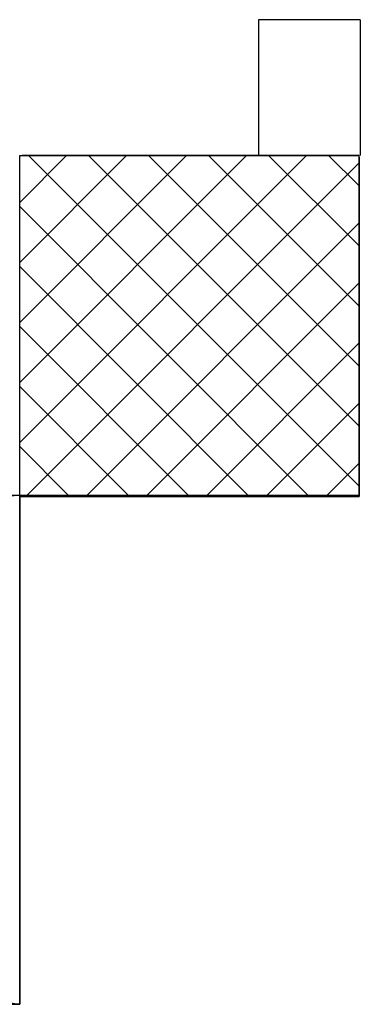
# Model space of a CAD drawing. Units: millimetres. Extents: x -2330 to -670, y -271 to 749.
# Drawn here: x -1583 to -1582, y 464 to 466 of the extents above; entities that cross this region are included whole.
import ezdxf

# ---------------------------------------------------------------- set-up
doc = ezdxf.new("R2010")
doc.units = ezdxf.units.MM
doc.header["$LTSCALE"] = 1.5
doc.header["$MEASUREMENT"] = 0
doc.linetypes.add('LINEA15', pattern=[0.2, 0.12, -0.08])
doc.layers.add('03-MURATURE', color=7, linetype='CONTINUOUS')

msp = doc.modelspace()

# ---------------------------------------------------------------- linework, layer by layer
at = {"layer": '03-MURATURE'}
for p, q in [((-1582.2255, 465.6599, 1), (-1582.2255, 465.4999, 1)), ((-1582.1055, 465.6599, 1), (-1582.2255, 465.6599, 1)), ((-1582.1055, 465.6599, 1), (-1582.1055, 465.4999, 1)), ((-1582.507, 465.4447, 1), (-1582.4518, 465.4999, 1)), ((-1582.507, 465.374, 1), (-1582.3811, 465.4999, 1)), ((-1582.507, 465.3033, 1), (-1582.3104, 465.4999, 1)), ((-1582.507, 465.2326, 1), (-1582.2397, 465.4999, 1)), ((-1582.507, 465.1619, 1), (-1582.169, 465.4999, 1)), ((-1582.5041, 465.5001, 1), (-1582.107, 465.5001, 1)), ((-1582.4965, 465.4999, 1), (-1582.107, 465.1104, 1)), ((-1582.4258, 465.4999, 1), (-1582.107, 465.1811, 1)), ((-1582.3551, 465.4999, 1), (-1582.107, 465.2518, 1)), ((-1582.2843, 465.4999, 1), (-1582.107, 465.3225, 1)), ((-1582.107, 465.4999, 1), (-1582.2255, 465.4999, 1)), ((-1582.2136, 465.4999, 1), (-1582.107, 465.3933, 1)), ((-1582.1429, 465.4999, 1), (-1582.107, 465.464, 1)), ((-1582.4983, 465.0999, 1), (-1582.107, 465.4912, 1)), ((-1582.507, 465.4397, 1), (-1582.1672, 465.0999, 1)), ((-1582.4276, 465.0999, 1), (-1582.107, 465.4205, 1)), ((-1582.507, 465.369, 1), (-1582.2379, 465.0999, 1)), ((-1582.3569, 465.0999, 1), (-1582.107, 465.3497, 1)), ((-1582.507, 465.2983, 1), (-1582.3086, 465.0999, 1)), ((-1582.2861, 465.0999, 1), (-1582.107, 465.279, 1)), ((-1582.507, 465.2276, 1), (-1582.3793, 465.0999, 1)), ((-1582.2154, 465.0999, 1), (-1582.107, 465.2083, 1)), ((-1582.507, 465.1569, 1), (-1582.45, 465.0999, 1)), ((-1582.1447, 465.0999, 1), (-1582.107, 465.1376, 1)), ((-1582.507, 464.4999, 1), (-1582.507, 465.0999, 1)), ((-1582.507, 465.0999, 1), (-1582.507, 464.4999, 1)), ((-1582.507, 464.4999, 1), (-1587.007, 464.4999, 1))]:
    msp.add_line(p, q, dxfattribs=at)
at = {"layer": '03-MURATURE', "linetype": 'Continuous'}
for p, q in [((-1582.507, 465.4999, 1), (-1582.107, 465.4999, 1)), ((-1582.507, 465.0999, 1), (-1582.507, 465.4999, 1)), ((-1582.507, 465.4999, 1), (-1582.107, 465.4999, 1)), ((-1582.507, 465.0999, 1), (-1582.507, 465.4981, 1)), ((-1582.107, 465.0999, 1), (-1582.107, 465.4999, 1)), ((-1582.107, 465.0999, 1), (-1582.107, 465.4999, 1)), ((-1582.107, 465.4981, 1), (-1582.107, 465.0981, 1)), ((-1587.007, 465.0999, 1), (-1582.507, 464.4999, 1)), ((-1582.507, 465.0999, 1), (-1587.007, 464.4999, 1)), ((-1582.507, 465.0999, 1), (-1582.107, 465.0999, 1)), ((-1582.507, 465.0999, 1), (-1582.107, 465.0999, 1)), ((-1582.507, 465.0981, 1), (-1582.107, 465.0981, 1)), ((-1582.507, 464.4999, 1), (-1587.007, 464.4999, 1))]:
    msp.add_line(p, q, dxfattribs=at)
at = {"layer": '03-MURATURE', "linetype": 'LINEA15', "ltscale": 100}
for p, q in [((-1587.007, 465.0999, 1), (-1582.507, 465.0999, 1)), ((-1582.507, 465.0999, 1), (-1582.507, 464.4999, 1)), ((-1587.007, 464.4999, 1), (-1582.507, 464.4999, 1))]:
    msp.add_line(p, q, dxfattribs=at)

doc.saveas('drawing.dxf')
